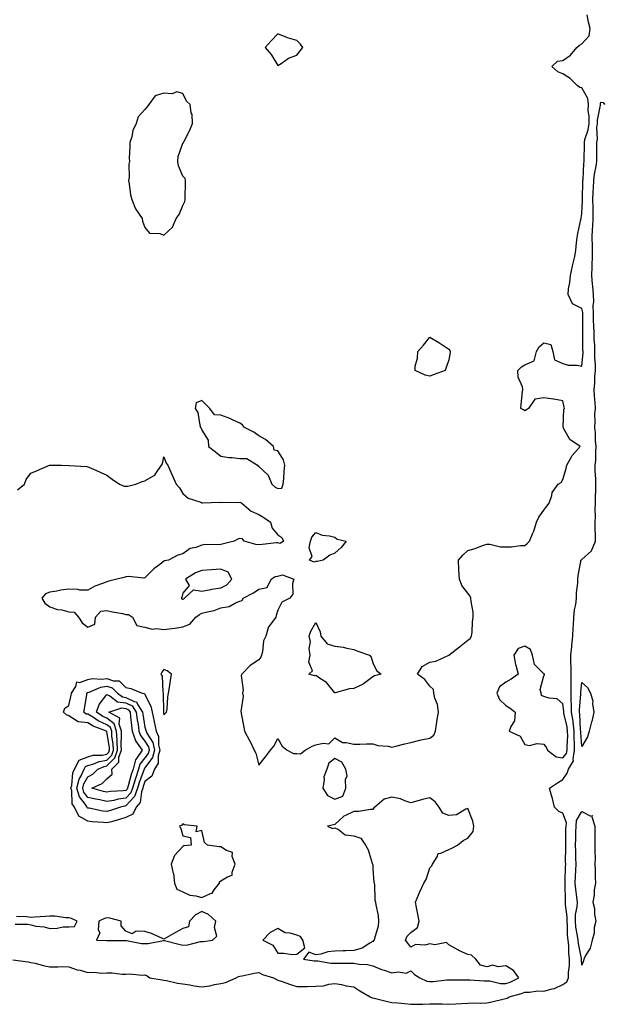
# Model space of a CAD drawing. Units: inches. Extents: x 1037123 to 1039763, y 7326938 to 7329578.
# Drawn here: x 1037582 to 1037889, y 7327488 to 7328007 of the extents above; entities that cross this region are included whole.
import ezdxf

# ---------------------------------------------------------------- set-up
doc = ezdxf.new("R2010")
doc.units = ezdxf.units.IN
doc.header["$MEASUREMENT"] = 0
doc.layers.add('Contour_10377326', color=7, linetype='Continuous', true_color=0x66f7aa)

msp = doc.modelspace()

# ---------------------------------------------------------------- linework, layer by layer
at = {"layer": 'Contour_10377326'}
for points in [[(1037580.98, 7327758.99, 3196), (1037584.59, 7327761.92, 3196), (1037585.49, 7327764.48, 3196), (1037588.05, 7327767.74, 3196), (1037591.02, 7327768.94, 3196), (1037597.82, 7327771.92, 3196), (1037598.01, 7327771.97, 3196), (1037598.05, 7327771.97, 3196), (1037598.11, 7327771.97, 3196), (1037604.05, 7327771.92, 3196), (1037607.99, 7327771.86, 3196), (1037608.05, 7327771.87, 3196), (1037608.11, 7327771.86, 3196), (1037617.39, 7327771.25, 3196), (1037618.05, 7327771.2, 3196), (1037619.36, 7327770.62, 3196), (1037624.53, 7327768.4, 3196), (1037628.05, 7327766.71, 3196), (1037630.82, 7327764.68, 3196), (1037634.73, 7327761.92, 3196), (1037637.09, 7327760.96, 3196), (1037638.05, 7327760.9, 3196), (1037639.03, 7327760.94, 3196), (1037643.23, 7327761.92, 3196), (1037646.64, 7327763.33, 3196), (1037648.05, 7327763.75, 3196), (1037652.58, 7327766.46, 3196), (1037653.25, 7327766.71, 3196), (1037653.71, 7327767.58, 3196), (1037656.74, 7327771.92, 3196), (1037657.29, 7327772.69, 3196), (1037658.05, 7327776.36, 3196), (1037659.26, 7327773.13, 3196), (1037660, 7327771.92, 3196), (1037661.64, 7327768.32, 3196), (1037662.56, 7327766.43, 3196), (1037664.46, 7327761.92, 3196), (1037666.23, 7327760.11, 3196), (1037668.05, 7327757.15, 3196), (1037670.78, 7327754.65, 3196), (1037677.46, 7327752.51, 3196), (1037678.05, 7327752.23, 3196), (1037678.26, 7327752.13, 3196), (1037687.42, 7327752.54, 3196), (1037688.05, 7327752.41, 3196), (1037688.6, 7327752.47, 3196), (1037697.54, 7327752.43, 3196), (1037698.05, 7327752.51, 3196), (1037698.42, 7327752.29, 3196), (1037699.1, 7327751.92, 3196), (1037703.99, 7327747.86, 3196), (1037708.05, 7327746.09, 3196), (1037710.53, 7327744.4, 3196), (1037714.1, 7327741.92, 3196), (1037714.94, 7327738.81, 3196), (1037718.05, 7327735.31, 3196), (1037720.08, 7327733.95, 3196), (1037721.04, 7327731.92, 3196), (1037719.16, 7327730.81, 3196), (1037718.05, 7327731.15, 3196), (1037717.21, 7327731.09, 3196), (1037709.81, 7327730.16, 3196), (1037708.05, 7327730.03, 3196), (1037706.41, 7327730.28, 3196), (1037700.35, 7327731.92, 3196), (1037699.32, 7327733.2, 3196), (1037698.05, 7327733.43, 3196), (1037696.86, 7327733.11, 3196), (1037694.94, 7327731.92, 3196), (1037689.34, 7327730.64, 3196), (1037688.05, 7327730.29, 3196), (1037686.19, 7327730.06, 3196), (1037679.75, 7327730.22, 3196), (1037678.05, 7327729.91, 3196), (1037674.81, 7327728.68, 3196), (1037671.82, 7327728.16, 3196), (1037668.05, 7327725.26, 3196), (1037665.28, 7327724.69, 3196), (1037660.43, 7327721.92, 3196), (1037658.34, 7327721.63, 3196), (1037658.05, 7327721.44, 3196), (1037655.86, 7327719.74, 3196), (1037652.64, 7327717.33, 3196), (1037648.05, 7327712.64, 3196), (1037647.44, 7327712.54, 3196), (1037639.44, 7327713.31, 3196), (1037638.05, 7327713.16, 3196), (1037637.07, 7327712.89, 3196), (1037633.28, 7327711.92, 3196), (1037629.09, 7327710.88, 3196), (1037628.05, 7327710.59, 3196), (1037625.75, 7327709.61, 3196), (1037621.74, 7327708.22, 3196), (1037618.05, 7327706.16, 3196), (1037613.71, 7327706.26, 3196), (1037612.74, 7327706.61, 3196), (1037608.05, 7327706.66, 3196), (1037603.73, 7327706.23, 3196), (1037601.74, 7327705.61, 3196), (1037598.05, 7327705.07, 3196), (1037595.76, 7327704.21, 3196), (1037593.73, 7327701.92, 3196), (1037595.37, 7327699.24, 3196), (1037598.05, 7327697.31, 3196), (1037602.07, 7327695.94, 3196), (1037604.22, 7327695.74, 3196), (1037608.05, 7327694.84, 3196), (1037610.75, 7327694.61, 3196), (1037613.07, 7327691.92, 3196), (1037615.08, 7327688.96, 3196), (1037618.05, 7327686.64, 3196), (1037621.66, 7327688.32, 3196), (1037622.05, 7327691.92, 3196), (1037624.83, 7327695.14, 3196), (1037628.05, 7327695.43, 3196), (1037630.94, 7327694.81, 3196), (1037636.17, 7327693.8, 3196), (1037638.05, 7327693.41, 3196), (1037639.46, 7327693.32, 3196), (1037641.49, 7327691.92, 3196), (1037643.79, 7327687.65, 3196), (1037648.05, 7327686.75, 3196), (1037651.84, 7327685.7, 3196), (1037653.95, 7327686.02, 3196), (1037658.05, 7327685.45, 3196), (1037662.17, 7327686.04, 3196), (1037663.83, 7327686.14, 3196), (1037668.05, 7327686.88, 3196), (1037671.66, 7327688.3, 3196), (1037674.77, 7327691.92, 3196), (1037676.7, 7327693.27, 3196), (1037678.05, 7327694.01, 3196), (1037680.98, 7327694.84, 3196), (1037684.5, 7327695.47, 3196), (1037688.05, 7327696.83, 3196), (1037692.37, 7327697.59, 3196), (1037695.65, 7327699.52, 3196), (1037698.05, 7327700.39, 3196), (1037699.16, 7327700.8, 3196), (1037699.69, 7327701.92, 3196), (1037705.12, 7327704.84, 3196), (1037708.05, 7327706.77, 3196), (1037712.35, 7327707.62, 3196), (1037714.55, 7327711.92, 3196), (1037716.66, 7327713.31, 3196), (1037718.05, 7327713.62, 3196), (1037720.45, 7327714.33, 3196), (1037726.39, 7327711.92, 3196), (1037725.73, 7327709.61, 3196), (1037725.82, 7327704.15, 3196), (1037724.3, 7327701.92, 3196), (1037720.08, 7327699.88, 3196), (1037718.05, 7327695.71, 3196), (1037717.11, 7327692.86, 3196), (1037716.86, 7327691.92, 3196), (1037713.97, 7327687.84, 3196), (1037713.15, 7327686.83, 3196), (1037711.6, 7327681.92, 3196), (1037710.45, 7327679.51, 3196), (1037709.87, 7327673.73, 3196), (1037709.34, 7327671.92, 3196), (1037709.03, 7327670.94, 3196), (1037708.05, 7327669.48, 3196), (1037703.46, 7327666.51, 3196), (1037698.95, 7327661.92, 3196), (1037698.66, 7327661.31, 3196), (1037699.69, 7327653.56, 3196), (1037699.36, 7327651.92, 3196), (1037699.67, 7327650.3, 3196), (1037698.44, 7327642.32, 3196), (1037698.64, 7327641.92, 3196), (1037698.77, 7327641.2, 3196), (1037700.06, 7327633.94, 3196), (1037700.47, 7327631.92, 3196), (1037703.09, 7327626.96, 3196), (1037703.17, 7327626.8, 3196), (1037705.57, 7327621.92, 3196), (1037706.43, 7327620.3, 3196), (1037708.05, 7327614.02, 3196), (1037711.57, 7327618.4, 3196), (1037714.07, 7327621.92, 3196), (1037715.92, 7327624.05, 3196), (1037718.05, 7327628.02, 3196), (1037720.18, 7327624.05, 3196), (1037722.87, 7327621.92, 3196), (1037726.25, 7327620.12, 3196), (1037728.05, 7327620.16, 3196), (1037729.98, 7327619.99, 3196), (1037732.39, 7327621.92, 3196), (1037735.98, 7327623.99, 3196), (1037738.05, 7327624.69, 3196), (1037741.82, 7327625.68, 3196), (1037744.79, 7327625.18, 3196), (1037748.05, 7327628.33, 3196), (1037752.03, 7327625.91, 3196), (1037753.93, 7327626.03, 3196), (1037758.05, 7327625.01, 3196), (1037761.14, 7327625.02, 3196), (1037764.63, 7327625.33, 3196), (1037768.05, 7327625.33, 3196), (1037770.55, 7327624.43, 3196), (1037776.04, 7327623.94, 3196), (1037778.05, 7327623.45, 3196), (1037780.1, 7327623.97, 3196), (1037784.75, 7327625.22, 3196), (1037788.05, 7327626.02, 3196), (1037792.74, 7327627.23, 3196), (1037793.42, 7327627.28, 3196), (1037798.05, 7327628.18, 3196), (1037800.14, 7327629.83, 3196), (1037800.9, 7327631.92, 3196), (1037801.51, 7327635.37, 3196), (1037801.86, 7327638.12, 3196), (1037802.58, 7327641.92, 3196), (1037802.03, 7327645.91, 3196), (1037800.61, 7327649.35, 3196), (1037800.04, 7327651.92, 3196), (1037800, 7327653.87, 3196), (1037798.05, 7327655.63, 3196), (1037795.32, 7327659.18, 3196), (1037791.41, 7327661.92, 3196), (1037793.97, 7327666.01, 3196), (1037798.05, 7327668.33, 3196), (1037801.16, 7327668.81, 3196), (1037808.01, 7327671.89, 3196), (1037808.05, 7327671.9, 3196), (1037808.07, 7327671.92, 3196), (1037813.69, 7327676.28, 3196), (1037818.05, 7327679.76, 3196), (1037819.2, 7327680.77, 3196), (1037819.96, 7327681.92, 3196), (1037820.26, 7327684.12, 3196), (1037820.45, 7327689.51, 3196), (1037820.86, 7327691.92, 3196), (1037820.76, 7327694.63, 3196), (1037819.75, 7327700.23, 3196), (1037819.65, 7327701.92, 3196), (1037819.16, 7327703.02, 3196), (1037818.05, 7327704.56, 3196), (1037814.83, 7327708.71, 3196), (1037813.56, 7327711.92, 3196), (1037813.3, 7327716.68, 3196), (1037813.26, 7327717.14, 3196), (1037812.99, 7327721.92, 3196), (1037815.32, 7327724.66, 3196), (1037818.05, 7327727.02, 3196), (1037821.86, 7327728.12, 3196), (1037825.76, 7327729.63, 3196), (1037828.05, 7327730.41, 3196), (1037829.61, 7327730.36, 3196), (1037835.12, 7327729, 3196), (1037838.05, 7327728.95, 3196), (1037841, 7327728.97, 3196), (1037845.75, 7327729.61, 3196), (1037848.05, 7327729.62, 3196), (1037849.28, 7327730.69, 3196), (1037850.45, 7327731.92, 3196), (1037852.05, 7327735.92, 3196), (1037852.68, 7327737.29, 3196), (1037854.22, 7327741.92, 3196), (1037855.28, 7327744.7, 3196), (1037858.05, 7327748.28, 3196), (1037859.55, 7327750.42, 3196), (1037860.73, 7327751.92, 3196), (1037862.15, 7327756.02, 3196), (1037862.33, 7327757.65, 3196), (1037865.45, 7327761.92, 3196), (1037867.05, 7327762.91, 3196), (1037868.05, 7327764.47, 3196), (1037869.69, 7327770.28, 3196), (1037870.08, 7327771.92, 3196), (1037872.5, 7327776.37, 3196), (1037872.84, 7327777.13, 3196), (1037877.13, 7327781.92, 3196), (1037871.68, 7327785.55, 3196), (1037868.4, 7327791.57, 3196), (1037868.17, 7327791.92, 3196), (1037868.23, 7327792.09, 3196), (1037868.54, 7327801.43, 3196), (1037868.87, 7327801.92, 3196), (1037868.71, 7327802.59, 3196), (1037868.05, 7327805.83, 3196), (1037863.25, 7327806.73, 3196), (1037862.97, 7327806.84, 3196), (1037858.05, 7327807.4, 3196), (1037853.21, 7327806.77, 3196), (1037849.87, 7327801.92, 3196), (1037848.89, 7327801.08, 3196), (1037848.05, 7327800.64, 3196), (1037847.23, 7327801.09, 3196), (1037845.86, 7327801.92, 3196), (1037846, 7327803.96, 3196), (1037846.8, 7327810.67, 3196), (1037846.88, 7327811.92, 3196), (1037846.76, 7327813.21, 3196), (1037844.48, 7327818.34, 3196), (1037844.34, 7327821.92, 3196), (1037846.17, 7327823.8, 3196), (1037848.05, 7327824.85, 3196), (1037852.93, 7327827.04, 3196), (1037854.05, 7327831.92, 3196), (1037855.59, 7327834.38, 3196), (1037858.05, 7327836.42, 3196), (1037861.68, 7327835.55, 3196), (1037862.8, 7327831.92, 3196), (1037863.6, 7327827.47, 3196), (1037868.05, 7327825.53, 3196), (1037870.75, 7327824.62, 3196), (1037875.3, 7327824.68, 3196), (1037878.05, 7327824.15, 3196), (1037878.62, 7327831.36, 3196), (1037878.62, 7327831.92, 3196), (1037878.6, 7327832.47, 3196), (1037878.6, 7327841.37, 3196), (1037878.58, 7327841.92, 3196), (1037878.56, 7327842.43, 3196), (1037878.52, 7327851.45, 3196), (1037878.52, 7327851.92, 3196), (1037878.5, 7327852.36, 3196), (1037878.05, 7327854.52, 3196), (1037873.05, 7327856.92, 3196), (1037870.73, 7327861.92, 3196), (1037871.04, 7327864.91, 3196), (1037871.7, 7327868.27, 3196), (1037872, 7327871.92, 3196), (1037873.09, 7327876.89, 3196), (1037873.11, 7327876.97, 3196), (1037874.26, 7327881.92, 3196), (1037874.77, 7327885.2, 3196), (1037875.16, 7327889.02, 3196), (1037875.57, 7327891.92, 3196), (1037875.96, 7327894.01, 3196), (1037877.48, 7327901.36, 3196), (1037877.6, 7327901.92, 3196), (1037877.66, 7327902.31, 3196), (1037878.05, 7327904.41, 3196), (1037878.34, 7327911.63, 3196), (1037878.34, 7327911.92, 3196), (1037878.36, 7327912.22, 3196), (1037878.56, 7327921.42, 3196), (1037878.58, 7327921.92, 3196), (1037878.64, 7327922.52, 3196), (1037879.05, 7327930.92, 3196), (1037879.2, 7327931.92, 3196), (1037879.2, 7327933.07, 3196), (1037879.32, 7327940.64, 3196), (1037879.34, 7327941.92, 3196), (1037879.63, 7327943.5, 3196), (1037881.39, 7327948.57, 3196), (1037881.82, 7327951.92, 3196), (1037881.86, 7327955.74, 3196), (1037881.41, 7327958.57, 3196), (1037881.47, 7327961.92, 3196), (1037881.19, 7327965.07, 3196), (1037878.05, 7327970.68, 3196), (1037876.98, 7327970.85, 3196), (1037875.49, 7327971.92, 3196), (1037871.78, 7327975.66, 3196), (1037868.05, 7327978.19, 3196), (1037865.35, 7327979.22, 3196), (1037862.19, 7327981.92, 3196), (1037865.12, 7327984.86, 3196), (1037868.05, 7327985.18, 3196), (1037872.03, 7327987.94, 3196), (1037875.28, 7327991.92, 3196), (1037876.84, 7327993.12, 3196), (1037878.05, 7327993.9, 3196), (1037881.8, 7327998.18, 3196), (1037882.33, 7328001.92, 3196), (1037881.53, 7328005.4, 3196), (1037880.78, 7328009.19, 3196)], [(1037578.48, 7327511.49, 3195), (1037586.62, 7327510.49, 3195), (1037588.05, 7327510.15, 3195), (1037590.3, 7327509.68, 3195), (1037594.55, 7327508.43, 3195), (1037598.05, 7327507.82, 3195), (1037602.21, 7327507.75, 3195), (1037604.07, 7327507.94, 3195), (1037608.05, 7327507.84, 3195), (1037612.39, 7327506.25, 3195), (1037614.01, 7327505.96, 3195), (1037618.05, 7327504.83, 3195), (1037621.1, 7327504.97, 3195), (1037625.43, 7327504.53, 3195), (1037628.05, 7327504.7, 3195), (1037630.8, 7327504.68, 3195), (1037636.04, 7327503.93, 3195), (1037638.05, 7327503.91, 3195), (1037640.16, 7327504.03, 3195), (1037646.49, 7327503.48, 3195), (1037648.05, 7327503.59, 3195), (1037649.18, 7327503.06, 3195), (1037650.65, 7327501.92, 3195), (1037657.03, 7327500.89, 3195), (1037658.05, 7327500.8, 3195), (1037659.32, 7327500.65, 3195), (1037665.26, 7327499.13, 3195), (1037668.05, 7327498.89, 3195), (1037671.66, 7327498.32, 3195), (1037673.93, 7327497.8, 3195), (1037678.05, 7327497.25, 3195), (1037682.23, 7327497.75, 3195), (1037684.61, 7327498.48, 3195), (1037688.05, 7327499.06, 3195), (1037690.41, 7327499.56, 3195), (1037696.14, 7327501.92, 3195), (1037697.29, 7327502.68, 3195), (1037698.05, 7327502.9, 3195), (1037699.26, 7327503.14, 3195), (1037705.59, 7327504.39, 3195), (1037708.05, 7327504.88, 3195), (1037709.85, 7327503.72, 3195), (1037715.71, 7327501.92, 3195), (1037717.25, 7327501.11, 3195), (1037718.05, 7327500.77, 3195), (1037719.79, 7327500.18, 3195), (1037724.67, 7327498.55, 3195), (1037728.05, 7327497.37, 3195), (1037732.46, 7327497.51, 3195), (1037733.56, 7327497.43, 3195), (1037738.05, 7327497.55, 3195), (1037742.09, 7327497.87, 3195), (1037744.79, 7327498.67, 3195), (1037748.05, 7327499.05, 3195), (1037751.57, 7327498.41, 3195), (1037753.99, 7327497.86, 3195), (1037758.05, 7327497.2, 3195), (1037761.21, 7327495.09, 3195), (1037766.51, 7327491.92, 3195), (1037767.6, 7327491.48, 3195), (1037768.05, 7327491.41, 3195), (1037768.69, 7327491.28, 3195), (1037775.69, 7327489.56, 3195), (1037778.05, 7327489.09, 3195), (1037781.21, 7327488.76, 3195), (1037784.57, 7327488.43, 3195), (1037788.05, 7327488.06, 3195), (1037791.8, 7327488.16, 3195), (1037794.32, 7327488.19, 3195), (1037798.05, 7327488.29, 3195), (1037801.74, 7327488.24, 3195), (1037804.4, 7327488.26, 3195), (1037808.05, 7327488.2, 3195), (1037811.68, 7327488.29, 3195), (1037814.69, 7327488.55, 3195), (1037818.05, 7327488.63, 3195), (1037821.14, 7327488.83, 3195), (1037824.81, 7327488.68, 3195), (1037828.05, 7327488.84, 3195), (1037830.65, 7327489.33, 3195), (1037837.09, 7327490.97, 3195), (1037838.05, 7327491.17, 3195), (1037838.64, 7327491.33, 3195), (1037839.73, 7327491.92, 3195), (1037846.21, 7327493.76, 3195), (1037848.05, 7327494.51, 3195), (1037850.49, 7327494.37, 3195), (1037854.79, 7327495.18, 3195), (1037858.05, 7327495.05, 3195), (1037862.41, 7327496.28, 3195), (1037863.58, 7327496.4, 3195), (1037868.05, 7327498.44, 3195), (1037870.1, 7327499.87, 3195), (1037870.94, 7327501.92, 3195), (1037871.04, 7327504.9, 3195), (1037871.49, 7327508.48, 3195), (1037871.57, 7327511.92, 3195), (1037871.19, 7327515.06, 3195), (1037871.12, 7327518.85, 3195), (1037870.8, 7327521.92, 3195), (1037870.53, 7327524.4, 3195), (1037870.45, 7327529.52, 3195), (1037870.22, 7327531.92, 3195), (1037870.3, 7327534.16, 3195), (1037869.4, 7327540.58, 3195), (1037869.46, 7327541.92, 3195), (1037869.34, 7327543.2, 3195), (1037869.3, 7327550.66, 3195), (1037869.2, 7327551.92, 3195), (1037869.26, 7327553.13, 3195), (1037869.46, 7327560.52, 3195), (1037869.51, 7327561.92, 3195), (1037869.48, 7327563.35, 3195), (1037869.53, 7327570.44, 3195), (1037869.5, 7327571.92, 3195), (1037869.53, 7327573.4, 3195), (1037869.65, 7327580.31, 3195), (1037869.71, 7327581.92, 3195), (1037869.85, 7327583.71, 3195), (1037868.05, 7327588.75, 3195), (1037865.82, 7327589.69, 3195), (1037863.58, 7327591.92, 3195), (1037862.56, 7327596.44, 3195), (1037862.01, 7327597.95, 3195), (1037860.9, 7327601.92, 3195), (1037865.26, 7327604.71, 3195), (1037868.05, 7327606.48, 3195), (1037870.2, 7327609.77, 3195), (1037871.02, 7327611.92, 3195), (1037873.64, 7327616.34, 3195), (1037873.38, 7327617.26, 3195), (1037874.22, 7327621.92, 3195), (1037874.18, 7327625.78, 3195), (1037874.01, 7327627.88, 3195), (1037873.97, 7327631.92, 3195), (1037873.38, 7327636.58, 3195), (1037873.36, 7327637.23, 3195), (1037872.64, 7327641.92, 3195), (1037872.58, 7327646.46, 3195), (1037872.46, 7327647.5, 3195), (1037872.41, 7327651.92, 3195), (1037872.46, 7327656.33, 3195), (1037872.35, 7327657.62, 3195), (1037872.41, 7327661.92, 3195), (1037872.37, 7327666.23, 3195), (1037872.27, 7327667.71, 3195), (1037872.21, 7327671.92, 3195), (1037872.72, 7327676.59, 3195), (1037872.8, 7327677.18, 3195), (1037873.3, 7327681.92, 3195), (1037873.46, 7327686.5, 3195), (1037873.64, 7327687.51, 3195), (1037873.83, 7327691.92, 3195), (1037874.18, 7327695.8, 3195), (1037874.77, 7327698.64, 3195), (1037875.14, 7327701.92, 3195), (1037875.12, 7327704.85, 3195), (1037875.92, 7327709.78, 3195), (1037875.9, 7327711.92, 3195), (1037876.02, 7327713.95, 3195), (1037877.42, 7327721.3, 3195), (1037877.48, 7327721.92, 3195), (1037877.74, 7327722.23, 3195), (1037878.05, 7327722.39, 3195), (1037883.01, 7327726.88, 3195), (1037883.05, 7327726.92, 3195), (1037885.22, 7327731.92, 3195), (1037885.24, 7327734.74, 3195), (1037885, 7327738.87, 3195), (1037885, 7327741.92, 3195), (1037885.2, 7327744.78, 3195), (1037884.98, 7327748.85, 3195), (1037885.14, 7327751.92, 3195), (1037885.14, 7327754.83, 3195), (1037885.32, 7327759.19, 3195), (1037885.32, 7327764.66, 3195), (1037885.08, 7327768.96, 3195), (1037885.08, 7327771.92, 3195), (1037885.32, 7327774.66, 3195), (1037885.34, 7327779.21, 3195), (1037885.53, 7327781.92, 3195), (1037885.2, 7327784.77, 3195), (1037885.24, 7327789.1, 3195), (1037884.79, 7327791.92, 3195), (1037885.04, 7327794.93, 3195), (1037884.92, 7327798.79, 3195), (1037885.12, 7327801.92, 3195), (1037884.96, 7327805, 3195), (1037884.73, 7327808.59, 3195), (1037884.55, 7327811.92, 3195), (1037884.79, 7327815.18, 3195), (1037884.89, 7327818.76, 3195), (1037885.1, 7327821.92, 3195), (1037885.1, 7327824.86, 3195), (1037884.85, 7327828.71, 3195), (1037884.85, 7327831.92, 3195), (1037884.75, 7327835.22, 3195), (1037884.57, 7327838.44, 3195), (1037884.48, 7327841.92, 3195), (1037884.36, 7327845.62, 3195), (1037884.2, 7327848.07, 3195), (1037884.07, 7327851.92, 3195), (1037883.95, 7327856.02, 3195), (1037884.24, 7327858.11, 3195), (1037884.09, 7327861.92, 3195), (1037883.71, 7327866.25, 3195), (1037883.54, 7327867.41, 3195), (1037883.23, 7327871.92, 3195), (1037883.44, 7327876.54, 3195), (1037883.46, 7327877.32, 3195), (1037883.66, 7327881.92, 3195), (1037883.58, 7327886.4, 3195), (1037883.52, 7327887.38, 3195), (1037883.44, 7327891.92, 3195), (1037883.69, 7327896.28, 3195), (1037883.77, 7327897.65, 3195), (1037884.03, 7327901.92, 3195), (1037884.01, 7327905.97, 3195), (1037883.89, 7327907.77, 3195), (1037883.87, 7327911.92, 3195), (1037884.01, 7327915.95, 3195), (1037884.12, 7327917.99, 3195), (1037884.28, 7327921.92, 3195), (1037884.69, 7327925.28, 3195), (1037885.61, 7327929.47, 3195), (1037885.96, 7327931.92, 3195), (1037885.96, 7327934.01, 3195), (1037885.88, 7327939.75, 3195), (1037885.88, 7327941.92, 3195), (1037886.23, 7327943.74, 3195), (1037885.94, 7327949.81, 3195), (1037886.19, 7327951.92, 3195), (1037886.21, 7327953.75, 3195), (1037887.76, 7327961.62, 3195), (1037887.76, 7327961.92, 3195), (1037887.74, 7327962.24, 3195), (1037888.05, 7327963.24, 3195), (1037889.14, 7327963.01, 3195), (1037889.94, 7327961.92, 3195)], [(1037579.71, 7327530.25, 3196), (1037586.41, 7327530.28, 3196), (1037588.05, 7327529.85, 3196), (1037590.69, 7327529.29, 3196), (1037595.08, 7327528.95, 3196), (1037598.05, 7327528.04, 3196), (1037601.84, 7327528.13, 3196), (1037604.94, 7327528.82, 3196), (1037608.05, 7327528.94, 3196), (1037610.94, 7327529.02, 3196), (1037612.29, 7327531.92, 3196), (1037609.38, 7327533.24, 3196), (1037608.05, 7327533.58, 3196), (1037606.35, 7327533.61, 3196), (1037600.53, 7327534.41, 3196), (1037598.05, 7327534.45, 3196), (1037595.67, 7327534.31, 3196), (1037590.1, 7327533.97, 3196), (1037588.05, 7327533.85, 3196), (1037585.78, 7327534.18, 3196), (1037580.35, 7327534.22, 3196)]]:
    msp.add_polyline3d(points, dxfattribs=at)
for points in [[(1037728.05, 7327987.95, 3197), (1037729.67, 7327990.3, 3197), (1037731.12, 7327991.92, 3197), (1037729.85, 7327993.72, 3197), (1037728.05, 7327995.65, 3197), (1037723.13, 7327997.01, 3197), (1037722.76, 7327997.2, 3197), (1037718.05, 7327999.14, 3197), (1037714.42, 7327995.54, 3197), (1037711.31, 7327991.92, 3197), (1037714.44, 7327988.3, 3197), (1037718.05, 7327982.55, 3197), (1037719.71, 7327983.59, 3197), (1037723.56, 7327986.41, 3197)], [(1037658.05, 7327893.22, 3197), (1037662.56, 7327897.42, 3197), (1037664.48, 7327901.92, 3197), (1037666.02, 7327903.95, 3197), (1037668.05, 7327908.73, 3197), (1037669.05, 7327910.92, 3197), (1037669.28, 7327911.92, 3197), (1037669.26, 7327913.14, 3197), (1037669.4, 7327920.57, 3197), (1037669.4, 7327921.92, 3197), (1037669.18, 7327923.05, 3197), (1037668.05, 7327924.16, 3197), (1037665.71, 7327929.59, 3197), (1037665.28, 7327931.92, 3197), (1037665.47, 7327934.5, 3197), (1037668.05, 7327941.52, 3197), (1037668.25, 7327941.72, 3197), (1037668.28, 7327941.92, 3197), (1037668.5, 7327942.37, 3197), (1037671.62, 7327948.35, 3197), (1037673.03, 7327951.92, 3197), (1037672.87, 7327956.74, 3197), (1037672.35, 7327957.63, 3197), (1037671.86, 7327961.92, 3197), (1037669.83, 7327963.7, 3197), (1037668.05, 7327967.77, 3197), (1037664.75, 7327968.62, 3197), (1037662.39, 7327967.58, 3197), (1037658.05, 7327967.9, 3197), (1037653.48, 7327966.5, 3197), (1037650.04, 7327961.92, 3197), (1037649.18, 7327960.79, 3197), (1037648.05, 7327959.3, 3197), (1037644.51, 7327955.46, 3197), (1037643.5, 7327951.92, 3197), (1037641.72, 7327948.24, 3197), (1037641.08, 7327944.94, 3197), (1037640.08, 7327941.92, 3197), (1037640.12, 7327939.85, 3197), (1037639.79, 7327933.65, 3197), (1037639.83, 7327931.92, 3197), (1037639.51, 7327930.46, 3197), (1037639.65, 7327923.52, 3197), (1037639.42, 7327921.92, 3197), (1037639.77, 7327920.21, 3197), (1037640.45, 7327914.33, 3197), (1037641.06, 7327911.92, 3197), (1037643.05, 7327906.92, 3197), (1037646.55, 7327901.92, 3197), (1037646.7, 7327900.57, 3197), (1037648.05, 7327897.09, 3197), (1037650.39, 7327894.26, 3197), (1037655.96, 7327894.01, 3197)], [(1037798.05, 7327818.92, 3196), (1037795.49, 7327819.36, 3196), (1037790.28, 7327821.92, 3196), (1037790.35, 7327824.23, 3196), (1037791.57, 7327828.41, 3196), (1037791.64, 7327831.92, 3196), (1037794.73, 7327835.24, 3196), (1037798.05, 7327839.39, 3196), (1037802.66, 7327836.53, 3196), (1037804.83, 7327835.13, 3196), (1037808.05, 7327833.09, 3196), (1037808.46, 7327832.33, 3196), (1037808.66, 7327831.92, 3196), (1037808.67, 7327831.29, 3196), (1037808.05, 7327827.42, 3196), (1037806.53, 7327823.45, 3196), (1037805.98, 7327821.92, 3196), (1037800.28, 7327819.68, 3196)], [(1037718.05, 7327759.72, 3197), (1037720.06, 7327759.9, 3197), (1037720.78, 7327761.92, 3197), (1037721.1, 7327764.97, 3197), (1037721.31, 7327768.66, 3197), (1037721.68, 7327771.92, 3197), (1037720.96, 7327774.84, 3197), (1037718.05, 7327779.61, 3197), (1037716.04, 7327779.9, 3197), (1037715.67, 7327781.92, 3197), (1037711.57, 7327785.44, 3197), (1037708.05, 7327787.48, 3197), (1037705.43, 7327789.31, 3197), (1037700.51, 7327791.92, 3197), (1037699.3, 7327793.17, 3197), (1037698.05, 7327794.16, 3197), (1037694.09, 7327795.88, 3197), (1037692.66, 7327796.53, 3197), (1037688.05, 7327798.38, 3197), (1037684.61, 7327798.48, 3197), (1037682.19, 7327801.92, 3197), (1037680.1, 7327803.97, 3197), (1037678.05, 7327806.14, 3197), (1037675.08, 7327804.88, 3197), (1037674.46, 7327801.92, 3197), (1037675.86, 7327799.73, 3197), (1037676.86, 7327793.11, 3197), (1037677.27, 7327791.92, 3197), (1037677.68, 7327791.54, 3197), (1037678.05, 7327790.45, 3197), (1037681.27, 7327785.14, 3197), (1037681.49, 7327781.92, 3197), (1037685.16, 7327779.03, 3197), (1037688.05, 7327776.8, 3197), (1037692.13, 7327776.01, 3197), (1037693.95, 7327776.03, 3197), (1037698.05, 7327775.46, 3197), (1037701.59, 7327775.46, 3197), (1037707.21, 7327771.92, 3197), (1037707.7, 7327771.56, 3197), (1037708.05, 7327771.29, 3197), (1037712.91, 7327766.79, 3197), (1037714.85, 7327761.92, 3197), (1037716.6, 7327760.48, 3197)], [(1037738.05, 7327721.25, 3196), (1037737.07, 7327720.94, 3196), (1037734.69, 7327721.92, 3196), (1037736, 7327723.98, 3196), (1037734.55, 7327728.42, 3196), (1037735.14, 7327731.92, 3196), (1037735.88, 7327734.09, 3196), (1037738.05, 7327736.61, 3196), (1037741.25, 7327735.11, 3196), (1037745.14, 7327734.83, 3196), (1037748.05, 7327734.05, 3196), (1037749.24, 7327733.12, 3196), (1037753.95, 7327731.92, 3196), (1037751.31, 7327728.67, 3196), (1037748.05, 7327725.73, 3196), (1037745.32, 7327724.65, 3196), (1037741.9, 7327721.92, 3196), (1037738.69, 7327721.28, 3196)], [(1037668.05, 7327701.45, 3197), (1037668.32, 7327701.64, 3197), (1037668.89, 7327701.92, 3197), (1037673.64, 7327706.33, 3197), (1037678.05, 7327705.64, 3197), (1037682.68, 7327706.54, 3197), (1037683.25, 7327706.72, 3197), (1037688.05, 7327707.43, 3197), (1037691.06, 7327708.92, 3197), (1037693.83, 7327711.92, 3197), (1037691.88, 7327715.74, 3197), (1037688.05, 7327717.16, 3197), (1037683.11, 7327716.86, 3197), (1037682.99, 7327716.87, 3197), (1037678.05, 7327716.61, 3197), (1037674.63, 7327715.34, 3197), (1037669.3, 7327711.92, 3197), (1037671.27, 7327708.71, 3197), (1037668.05, 7327704.64, 3197), (1037667.46, 7327702.51, 3197), (1037667.17, 7327701.92, 3197), (1037667.64, 7327701.5, 3197)], [(1037768.05, 7327660.47, 3196), (1037763.13, 7327656.85, 3196), (1037762.87, 7327656.75, 3196), (1037758.05, 7327654.31, 3196), (1037755.78, 7327654.19, 3196), (1037748.21, 7327652.07, 3196), (1037748.05, 7327652.06, 3196), (1037743.67, 7327657.55, 3196), (1037740.51, 7327659.45, 3196), (1037738.05, 7327661.16, 3196), (1037737.27, 7327661.13, 3196), (1037734.38, 7327661.92, 3196), (1037736.19, 7327663.77, 3196), (1037734.3, 7327668.17, 3196), (1037734.92, 7327671.92, 3196), (1037734.48, 7327675.49, 3196), (1037735.18, 7327679.04, 3196), (1037734.42, 7327681.92, 3196), (1037735.35, 7327684.62, 3196), (1037738.05, 7327689.22, 3196), (1037740.3, 7327684.17, 3196), (1037740.69, 7327681.92, 3196), (1037744.01, 7327677.89, 3196), (1037748.05, 7327676.76, 3196), (1037752.31, 7327676.18, 3196), (1037754.32, 7327675.65, 3196), (1037758.05, 7327675.01, 3196), (1037760.16, 7327674.03, 3196), (1037766.29, 7327671.92, 3196), (1037767.07, 7327670.94, 3196), (1037768.05, 7327667.85, 3196), (1037769.96, 7327663.84, 3196), (1037772.33, 7327661.92, 3196), (1037768.95, 7327661.02, 3196)], [(1037868.05, 7327617.82, 3196), (1037869.89, 7327620.08, 3196), (1037870.22, 7327621.92, 3196), (1037870.2, 7327624.06, 3196), (1037870.55, 7327629.41, 3196), (1037870.53, 7327631.92, 3196), (1037870.26, 7327634.13, 3196), (1037868.58, 7327641.4, 3196), (1037868.5, 7327641.92, 3196), (1037868.48, 7327642.36, 3196), (1037868.05, 7327646.34, 3196), (1037865.06, 7327648.93, 3196), (1037860.73, 7327649.23, 3196), (1037858.05, 7327650.17, 3196), (1037856.76, 7327650.64, 3196), (1037856.6, 7327651.92, 3196), (1037856.14, 7327653.84, 3196), (1037858.05, 7327661.04, 3196), (1037858.4, 7327661.56, 3196), (1037858.38, 7327661.92, 3196), (1037858.23, 7327662.1, 3196), (1037858.05, 7327662.15, 3196), (1037853.11, 7327666.97, 3196), (1037852.11, 7327671.92, 3196), (1037851.02, 7327674.88, 3196), (1037848.05, 7327676.69, 3196), (1037844.55, 7327675.41, 3196), (1037842.19, 7327671.92, 3196), (1037843.15, 7327667.02, 3196), (1037843.25, 7327666.72, 3196), (1037844.44, 7327661.92, 3196), (1037840.75, 7327659.22, 3196), (1037838.05, 7327657.76, 3196), (1037834.69, 7327655.28, 3196), (1037833.23, 7327651.92, 3196), (1037834.65, 7327648.52, 3196), (1037838.05, 7327645.42, 3196), (1037840.24, 7327644.11, 3196), (1037842.97, 7327641.92, 3196), (1037842.54, 7327637.44, 3196), (1037840.57, 7327634.45, 3196), (1037839.81, 7327631.92, 3196), (1037845.49, 7327629.35, 3196), (1037848.05, 7327624.97, 3196), (1037850.45, 7327624.33, 3196), (1037854.53, 7327625.43, 3196), (1037858.05, 7327625.06, 3196), (1037859.32, 7327623.18, 3196), (1037859.85, 7327621.92, 3196), (1037864.5, 7327618.37, 3196)], [(1037658.05, 7327640.53, 3196), (1037658.71, 7327641.25, 3196), (1037659.38, 7327641.92, 3196), (1037659.65, 7327643.53, 3196), (1037660, 7327649.97, 3196), (1037660.45, 7327651.92, 3196), (1037660.96, 7327654.84, 3196), (1037661.43, 7327658.54, 3196), (1037662.09, 7327661.92, 3196), (1037659.75, 7327663.61, 3196), (1037658.05, 7327664.36, 3196), (1037656.98, 7327663, 3196), (1037656.35, 7327661.92, 3196), (1037657.09, 7327660.95, 3196), (1037657.37, 7327652.61, 3196), (1037657.58, 7327651.92, 3196), (1037657.7, 7327651.56, 3196), (1037657.78, 7327642.19, 3196), (1037657.84, 7327641.92, 3196), (1037657.87, 7327641.74, 3196)], [(1037638.05, 7327586.45, 3195), (1037634.61, 7327585.35, 3195), (1037630.37, 7327584.23, 3195), (1037628.05, 7327583.56, 3195), (1037626.17, 7327583.79, 3195), (1037620.24, 7327584.11, 3195), (1037618.05, 7327584.43, 3195), (1037613.3, 7327587.17, 3195), (1037610.9, 7327591.92, 3195), (1037609.79, 7327593.66, 3195), (1037609.53, 7327600.45, 3195), (1037609.09, 7327601.92, 3195), (1037609.48, 7327603.34, 3195), (1037610.04, 7327609.94, 3195), (1037610.92, 7327611.92, 3195), (1037613.38, 7327616.59, 3195), (1037618.05, 7327618.46, 3195), (1037620.75, 7327619.23, 3195), (1037625.45, 7327619.32, 3195), (1037628.05, 7327619.81, 3195), (1037629.1, 7327620.87, 3195), (1037629.46, 7327621.92, 3195), (1037629.4, 7327623.26, 3195), (1037628.05, 7327631.53, 3195), (1037627.82, 7327631.69, 3195), (1037627.76, 7327631.92, 3195), (1037620.75, 7327634.61, 3195), (1037618.05, 7327636.24, 3195), (1037613.11, 7327636.86, 3195), (1037612.87, 7327636.75, 3195), (1037608.05, 7327639.91, 3195), (1037606.74, 7327640.6, 3195), (1037605.2, 7327641.92, 3195), (1037605.96, 7327644.02, 3195), (1037608.05, 7327645.48, 3195), (1037609.12, 7327650.84, 3195), (1037609.32, 7327651.92, 3195), (1037611.64, 7327655.51, 3195), (1037612.13, 7327657.84, 3195), (1037613.69, 7327657.57, 3195), (1037618.05, 7327659.18, 3195), (1037620.28, 7327659.7, 3195), (1037625.37, 7327659.23, 3195), (1037628.05, 7327659.6, 3195), (1037631.55, 7327658.42, 3195), (1037634.51, 7327658.38, 3195), (1037638.05, 7327654.91, 3195), (1037640.53, 7327654.41, 3195), (1037646.55, 7327651.92, 3195), (1037647.85, 7327651.72, 3195), (1037648.05, 7327651.23, 3195), (1037651.17, 7327645.04, 3195), (1037651.82, 7327641.92, 3195), (1037652.87, 7327637.09, 3195), (1037652.95, 7327636.82, 3195), (1037653.91, 7327631.92, 3195), (1037655.2, 7327629.07, 3195), (1037655.24, 7327624.74, 3195), (1037655.9, 7327621.92, 3195), (1037655.08, 7327618.94, 3195), (1037654.96, 7327615.01, 3195), (1037653.15, 7327611.92, 3195), (1037651.72, 7327608.25, 3195), (1037648.05, 7327605.35, 3195), (1037647.11, 7327602.85, 3195), (1037646.84, 7327601.92, 3195), (1037646.14, 7327600.01, 3195), (1037645.57, 7327594.4, 3195), (1037643.4, 7327591.92, 3195), (1037641.72, 7327588.24, 3195)], [(1037628.05, 7327589.52, 3194), (1037625.92, 7327589.78, 3194), (1037618.64, 7327591.34, 3194), (1037618.05, 7327591.43, 3194), (1037617.74, 7327591.61, 3194), (1037617.58, 7327591.92, 3194), (1037616.74, 7327593.23, 3194), (1037613.52, 7327597.39, 3194), (1037612.19, 7327601.92, 3194), (1037613.42, 7327606.55, 3194), (1037614.46, 7327608.32, 3194), (1037616.04, 7327611.92, 3194), (1037616.74, 7327613.23, 3194), (1037618.05, 7327613.76, 3194), (1037620.63, 7327614.5, 3194), (1037624.01, 7327615.97, 3194), (1037628.05, 7327616.72, 3194), (1037630.63, 7327619.34, 3194), (1037631.53, 7327621.92, 3194), (1037631.35, 7327625.22, 3194), (1037630.69, 7327629.27, 3194), (1037630.53, 7327631.92, 3194), (1037629.91, 7327633.78, 3194), (1037628.05, 7327635.27, 3194), (1037623.48, 7327637.36, 3194), (1037620.9, 7327639.07, 3194), (1037618.05, 7327640.8, 3194), (1037617.05, 7327640.92, 3194), (1037615.94, 7327641.92, 3194), (1037616.25, 7327643.71, 3194), (1037617.42, 7327651.29, 3194), (1037617.52, 7327651.92, 3194), (1037617.74, 7327652.24, 3194), (1037618.05, 7327652.35, 3194), (1037618.62, 7327652.49, 3194), (1037624.81, 7327655.17, 3194), (1037628.05, 7327655.61, 3194), (1037630.8, 7327654.68, 3194), (1037633.6, 7327651.92, 3194), (1037636.14, 7327650, 3194), (1037638.05, 7327649.73, 3194), (1037642.35, 7327647.62, 3194), (1037643.58, 7327647.44, 3194), (1037644.26, 7327645.7, 3194), (1037646.8, 7327641.92, 3194), (1037646.96, 7327640.82, 3194), (1037648.05, 7327634.08, 3194), (1037648.52, 7327632.38, 3194), (1037648.6, 7327631.92, 3194), (1037649.07, 7327630.91, 3194), (1037652.11, 7327625.99, 3194), (1037653.09, 7327621.92, 3194), (1037652, 7327617.98, 3194), (1037648.05, 7327612.57, 3194), (1037647.76, 7327612.21, 3194), (1037647.68, 7327611.92, 3194), (1037647.48, 7327611.36, 3194), (1037645.08, 7327604.89, 3194), (1037644.16, 7327601.92, 3194), (1037642.54, 7327597.43, 3194), (1037638.05, 7327592.57, 3194), (1037637.48, 7327592.5, 3194), (1037635.18, 7327591.92, 3194), (1037629.91, 7327590.06, 3194)], [(1037878.05, 7327623.87, 3194), (1037877.42, 7327631.29, 3194), (1037877.41, 7327631.92, 3194), (1037877.33, 7327632.65, 3194), (1037876.96, 7327640.83, 3194), (1037876.78, 7327641.92, 3194), (1037876.78, 7327643.2, 3194), (1037877.46, 7327651.33, 3194), (1037877.44, 7327651.92, 3194), (1037877.46, 7327652.51, 3194), (1037878.05, 7327657.54, 3194), (1037881.06, 7327654.92, 3194), (1037882.6, 7327651.92, 3194), (1037883.83, 7327647.7, 3194), (1037883.69, 7327646.28, 3194), (1037884.38, 7327641.92, 3194), (1037883.21, 7327637.08, 3194), (1037883.15, 7327636.83, 3194), (1037881.94, 7327631.92, 3194), (1037881.04, 7327628.93, 3194)], [(1037638.05, 7327596.64, 3193), (1037633.91, 7327596.06, 3193), (1037631.6, 7327595.48, 3193), (1037628.05, 7327594.87, 3193), (1037624.3, 7327595.67, 3193), (1037622.17, 7327596.04, 3193), (1037618.05, 7327597.01, 3193), (1037615.92, 7327599.78, 3193), (1037615.28, 7327601.92, 3193), (1037615.86, 7327604.11, 3193), (1037618.05, 7327607.87, 3193), (1037620.63, 7327609.33, 3193), (1037623.26, 7327611.92, 3193), (1037626.6, 7327613.37, 3193), (1037628.05, 7327613.64, 3193), (1037632.17, 7327617.8, 3193), (1037633.58, 7327621.92, 3193), (1037633.34, 7327626.63, 3193), (1037633.36, 7327627.24, 3193), (1037633.07, 7327631.92, 3193), (1037631.82, 7327635.69, 3193), (1037628.05, 7327638.72, 3193), (1037625.84, 7327639.72, 3193), (1037622.52, 7327641.92, 3193), (1037623.97, 7327646, 3193), (1037628.05, 7327651.17, 3193), (1037629.48, 7327650.5, 3193), (1037633.54, 7327647.41, 3193), (1037638.05, 7327646.78, 3193), (1037641.31, 7327645.18, 3193), (1037643.5, 7327641.92, 3193), (1037644.03, 7327637.89, 3193), (1037644.4, 7327635.57, 3193), (1037644.91, 7327631.92, 3193), (1037645.69, 7327629.56, 3193), (1037648.05, 7327626.61, 3193), (1037649.85, 7327623.72, 3193), (1037650.28, 7327621.92, 3193), (1037649.79, 7327620.18, 3193), (1037648.05, 7327617.79, 3193), (1037645.43, 7327614.53, 3193), (1037644.73, 7327611.92, 3193), (1037643.05, 7327606.92, 3193), (1037643.05, 7327606.91, 3193), (1037641.51, 7327601.92, 3193), (1037640.59, 7327599.38, 3193)], [(1037638.05, 7327600.7, 3192), (1037636.62, 7327600.5, 3192), (1037629.85, 7327600.11, 3192), (1037628.05, 7327599.81, 3192), (1037626.31, 7327600.18, 3192), (1037620, 7327601.92, 3192), (1037625.57, 7327604.41, 3192), (1037628.05, 7327606.84, 3192), (1037630.71, 7327609.26, 3192), (1037630.63, 7327611.92, 3192), (1037634.3, 7327615.67, 3192), (1037634.38, 7327618.25, 3192), (1037635.65, 7327621.92, 3192), (1037635.51, 7327624.46, 3192), (1037635.76, 7327629.63, 3192), (1037635.63, 7327631.92, 3192), (1037634.42, 7327635.55, 3192), (1037634.83, 7327638.71, 3192), (1037629.03, 7327641.92, 3192), (1037635.82, 7327644.14, 3192), (1037638.05, 7327643.83, 3192), (1037639.34, 7327643.2, 3192), (1037640.2, 7327641.92, 3192), (1037640.51, 7327639.46, 3192), (1037641, 7327634.86, 3192), (1037641.39, 7327631.92, 3192), (1037643.07, 7327626.93, 3192), (1037643.15, 7327626.82, 3192), (1037646.55, 7327621.92, 3192), (1037643.62, 7327617.49, 3192), (1037643.11, 7327616.86, 3192), (1037641.8, 7327611.92, 3192), (1037640.84, 7327609.12, 3192), (1037639.2, 7327603.07, 3192), (1037638.85, 7327601.92, 3192), (1037638.64, 7327601.33, 3192)], [(1037748.05, 7327596.09, 3196), (1037752.21, 7327597.76, 3196), (1037753.83, 7327601.92, 3196), (1037753.58, 7327606.39, 3196), (1037754.5, 7327608.36, 3196), (1037753.79, 7327611.92, 3196), (1037751.74, 7327615.62, 3196), (1037748.05, 7327617.57, 3196), (1037744.89, 7327615.08, 3196), (1037743.73, 7327611.92, 3196), (1037742.11, 7327607.86, 3196), (1037742.39, 7327606.25, 3196), (1037741.64, 7327601.92, 3196), (1037744.16, 7327598.04, 3196)], [(1037838.05, 7327499.01, 3196), (1037840.22, 7327499.76, 3196), (1037844.83, 7327501.92, 3196), (1037841.94, 7327505.81, 3196), (1037838.05, 7327508.24, 3196), (1037833.97, 7327507.85, 3196), (1037831.23, 7327508.73, 3196), (1037828.05, 7327507.88, 3196), (1037824.73, 7327508.6, 3196), (1037822.27, 7327511.92, 3196), (1037819.98, 7327513.86, 3196), (1037818.05, 7327514.21, 3196), (1037813.69, 7327516.29, 3196), (1037812.8, 7327516.67, 3196), (1037808.05, 7327519.39, 3196), (1037806.78, 7327520.65, 3196), (1037800.67, 7327519.3, 3196), (1037798.05, 7327519.93, 3196), (1037795.37, 7327519.25, 3196), (1037790.39, 7327519.59, 3196), (1037788.05, 7327518.07, 3196), (1037786.41, 7327520.29, 3196), (1037785.14, 7327521.92, 3196), (1037785.98, 7327523.99, 3196), (1037788.05, 7327525.94, 3196), (1037791.43, 7327528.54, 3196), (1037792.29, 7327531.92, 3196), (1037791.66, 7327535.52, 3196), (1037790.92, 7327539.05, 3196), (1037790.39, 7327541.92, 3196), (1037792.13, 7327545.99, 3196), (1037792.64, 7327547.33, 3196), (1037794.87, 7327551.92, 3196), (1037796.12, 7327553.85, 3196), (1037798.05, 7327559.96, 3196), (1037799.03, 7327560.94, 3196), (1037799.44, 7327561.92, 3196), (1037801.88, 7327565.75, 3196), (1037802.42, 7327567.54, 3196), (1037803.77, 7327567.65, 3196), (1037808.05, 7327569.67, 3196), (1037809.59, 7327570.38, 3196), (1037812.48, 7327571.92, 3196), (1037815.61, 7327574.35, 3196), (1037818.05, 7327575.63, 3196), (1037820.82, 7327579.15, 3196), (1037821.16, 7327581.92, 3196), (1037820.65, 7327584.52, 3196), (1037818.05, 7327591.12, 3196), (1037816.96, 7327590.82, 3196), (1037812.09, 7327587.88, 3196), (1037808.05, 7327587.47, 3196), (1037804.87, 7327588.74, 3196), (1037802.84, 7327591.92, 3196), (1037800.82, 7327594.68, 3196), (1037798.05, 7327596.83, 3196), (1037794.12, 7327595.85, 3196), (1037791.14, 7327595.01, 3196), (1037788.05, 7327594.19, 3196), (1037784.77, 7327595.21, 3196), (1037782.48, 7327596.35, 3196), (1037778.05, 7327597.13, 3196), (1037773.91, 7327596.05, 3196), (1037769.12, 7327591.92, 3196), (1037768.5, 7327591.47, 3196), (1037768.05, 7327590.64, 3196), (1037766.78, 7327590.66, 3196), (1037760.39, 7327589.57, 3196), (1037758.05, 7327589.59, 3196), (1037753.56, 7327587.44, 3196), (1037752.78, 7327587.19, 3196), (1037748.05, 7327582.75, 3196), (1037747.37, 7327582.61, 3196), (1037744.1, 7327581.92, 3196), (1037746.72, 7327580.6, 3196), (1037748.05, 7327580.94, 3196), (1037749.89, 7327580.09, 3196), (1037753.48, 7327577.35, 3196), (1037758.05, 7327576.72, 3196), (1037761.62, 7327575.5, 3196), (1037764.1, 7327571.92, 3196), (1037765.57, 7327569.44, 3196), (1037767.64, 7327562.34, 3196), (1037767.8, 7327561.92, 3196), (1037767.91, 7327561.78, 3196), (1037768.05, 7327559.36, 3196), (1037768.54, 7327552.4, 3196), (1037768.64, 7327551.92, 3196), (1037768.83, 7327551.14, 3196), (1037768.99, 7327542.86, 3196), (1037769.4, 7327541.92, 3196), (1037769.51, 7327540.46, 3196), (1037770.88, 7327534.75, 3196), (1037771.02, 7327531.92, 3196), (1037770.8, 7327529.18, 3196), (1037768.79, 7327522.66, 3196), (1037768.69, 7327521.92, 3196), (1037768.38, 7327521.59, 3196), (1037768.05, 7327521.13, 3196), (1037766.41, 7327520.27, 3196), (1037762.33, 7327517.64, 3196), (1037758.05, 7327516.33, 3196), (1037753.79, 7327516.17, 3196), (1037752.35, 7327516.21, 3196), (1037748.05, 7327516.08, 3196), (1037744.22, 7327515.75, 3196), (1037740.63, 7327514.49, 3196), (1037738.05, 7327514.14, 3196), (1037734.36, 7327515.61, 3196), (1037731.55, 7327511.92, 3196), (1037737.17, 7327511.04, 3196), (1037738.05, 7327510.96, 3196), (1037739.03, 7327510.94, 3196), (1037745.9, 7327509.77, 3196), (1037748.05, 7327509.73, 3196), (1037750.32, 7327509.66, 3196), (1037755.88, 7327509.74, 3196), (1037758.05, 7327509.67, 3196), (1037760.73, 7327509.24, 3196), (1037765.12, 7327508.99, 3196), (1037768.05, 7327508.38, 3196), (1037772.52, 7327506.39, 3196), (1037773.97, 7327506.01, 3196), (1037778.05, 7327504.6, 3196), (1037781.35, 7327505.22, 3196), (1037785.55, 7327504.41, 3196), (1037788.05, 7327505.71, 3196), (1037789.85, 7327503.72, 3196), (1037792.8, 7327501.92, 3196), (1037796.45, 7327500.33, 3196), (1037798.05, 7327500.05, 3196), (1037799.83, 7327500.15, 3196), (1037807, 7327500.87, 3196), (1037808.05, 7327500.93, 3196), (1037809.01, 7327500.97, 3196), (1037817.13, 7327501, 3196), (1037818.05, 7327501.04, 3196), (1037818.99, 7327500.99, 3196), (1037826.6, 7327500.47, 3196), (1037828.05, 7327500.39, 3196), (1037829.61, 7327500.35, 3196), (1037835.2, 7327499.06, 3196)], [(1037878.05, 7327508.59, 3194), (1037877.84, 7327511.7, 3194), (1037877.84, 7327511.92, 3194), (1037877.8, 7327512.17, 3194), (1037876.21, 7327520.08, 3194), (1037876.02, 7327521.92, 3194), (1037875.76, 7327524.21, 3194), (1037874.89, 7327528.76, 3194), (1037874.59, 7327531.92, 3194), (1037874.69, 7327535.28, 3194), (1037875.55, 7327539.42, 3194), (1037875.65, 7327541.92, 3194), (1037875.41, 7327544.55, 3194), (1037874.77, 7327548.63, 3194), (1037874.51, 7327551.92, 3194), (1037874.65, 7327555.32, 3194), (1037874.85, 7327558.72, 3194), (1037874.98, 7327561.92, 3194), (1037874.92, 7327565.05, 3194), (1037874.75, 7327568.62, 3194), (1037874.67, 7327571.92, 3194), (1037874.77, 7327575.21, 3194), (1037874.89, 7327578.75, 3194), (1037874.96, 7327581.92, 3194), (1037875.18, 7327584.78, 3194), (1037878.05, 7327589.62, 3194), (1037882.8, 7327587.18, 3194), (1037883.58, 7327587.44, 3194), (1037883.21, 7327586.75, 3194), (1037884.75, 7327581.92, 3194), (1037884.85, 7327578.71, 3194), (1037884.77, 7327575.21, 3194), (1037884.85, 7327571.92, 3194), (1037884.77, 7327568.63, 3194), (1037884.94, 7327565.02, 3194), (1037884.87, 7327561.92, 3194), (1037885.04, 7327558.9, 3194), (1037884.94, 7327555.02, 3194), (1037885.1, 7327551.92, 3194), (1037884.55, 7327548.43, 3194), (1037884.51, 7327545.46, 3194), (1037883.73, 7327541.92, 3194), (1037884.71, 7327538.58, 3194), (1037884.67, 7327535.31, 3194), (1037885.28, 7327531.92, 3194), (1037884.57, 7327528.44, 3194), (1037884.46, 7327525.51, 3194), (1037883.38, 7327521.92, 3194), (1037882.41, 7327517.57, 3194), (1037879.92, 7327513.8, 3194), (1037879.05, 7327511.92, 3194), (1037878.95, 7327511.02, 3194)], [(1037678.05, 7327544.25, 3196), (1037682.52, 7327546.39, 3196), (1037683.42, 7327546.56, 3196), (1037684.46, 7327548.33, 3196), (1037687.21, 7327551.92, 3196), (1037687.35, 7327552.63, 3196), (1037688.05, 7327553.06, 3196), (1037691.41, 7327555.27, 3196), (1037693.93, 7327556.05, 3196), (1037693.87, 7327557.74, 3196), (1037695.61, 7327561.92, 3196), (1037694.01, 7327565.96, 3196), (1037694.16, 7327568.03, 3196), (1037690.92, 7327569.06, 3196), (1037688.05, 7327570.99, 3196), (1037687.11, 7327570.98, 3196), (1037681.04, 7327571.92, 3196), (1037679.36, 7327573.23, 3196), (1037678.05, 7327579.66, 3196), (1037675.04, 7327578.9, 3196), (1037675.45, 7327581.92, 3196), (1037668.67, 7327582.54, 3196), (1037668.05, 7327583.17, 3196), (1037667.48, 7327582.48, 3196), (1037666.25, 7327581.92, 3196), (1037666.86, 7327580.73, 3196), (1037668.05, 7327576.71, 3196), (1037672.05, 7327575.92, 3196), (1037672.39, 7327571.92, 3196), (1037668.54, 7327571.44, 3196), (1037668.05, 7327571.17, 3196), (1037663.54, 7327566.44, 3196), (1037661.88, 7327561.92, 3196), (1037662.95, 7327557.02, 3196), (1037663.01, 7327556.88, 3196), (1037663.64, 7327551.92, 3196), (1037664.79, 7327548.66, 3196), (1037668.05, 7327547.29, 3196), (1037671.7, 7327545.58, 3196), (1037674.77, 7327545.2, 3196)], [(1037678.05, 7327521.16, 3196), (1037678.81, 7327521.16, 3196), (1037683.6, 7327521.92, 3196), (1037685.94, 7327524.03, 3196), (1037684.65, 7327528.53, 3196), (1037685.41, 7327531.92, 3196), (1037681.43, 7327535.29, 3196), (1037678.05, 7327536.87, 3196), (1037674.71, 7327535.25, 3196), (1037671.51, 7327531.92, 3196), (1037671.02, 7327528.94, 3196), (1037668.05, 7327527.97, 3196), (1037664.1, 7327525.87, 3196), (1037659.14, 7327523.01, 3196), (1037658.05, 7327522.4, 3196), (1037657.27, 7327522.7, 3196), (1037651.47, 7327525.34, 3196), (1037648.05, 7327526.41, 3196), (1037643.34, 7327526.63, 3196), (1037641.37, 7327525.24, 3196), (1037638.05, 7327526.52, 3196), (1037635.45, 7327529.32, 3196), (1037635.57, 7327531.92, 3196), (1037629.55, 7327533.41, 3196), (1037628.05, 7327533.68, 3196), (1037626.7, 7327533.26, 3196), (1037623.85, 7327531.92, 3196), (1037623.42, 7327527.29, 3196), (1037624.24, 7327525.73, 3196), (1037622.5, 7327521.92, 3196), (1037627.78, 7327521.64, 3196), (1037628.32, 7327521.65, 3196), (1037637.76, 7327521.63, 3196), (1037638.05, 7327521.63, 3196), (1037638.36, 7327521.61, 3196), (1037646.29, 7327520.16, 3196), (1037648.05, 7327520.05, 3196), (1037649.81, 7327520.16, 3196), (1037657.84, 7327521.7, 3196), (1037658.05, 7327521.71, 3196), (1037658.32, 7327521.65, 3196), (1037665.86, 7327519.74, 3196), (1037668.05, 7327519.19, 3196), (1037670.61, 7327519.35, 3196), (1037677.21, 7327521.08, 3196)], [(1037728.05, 7327514.39, 3196), (1037732.15, 7327517.81, 3196), (1037731.23, 7327521.92, 3196), (1037729.98, 7327523.86, 3196), (1037728.05, 7327524.44, 3196), (1037724.44, 7327525.54, 3196), (1037721.9, 7327525.77, 3196), (1037718.05, 7327527.98, 3196), (1037714.03, 7327525.94, 3196), (1037710.08, 7327521.92, 3196), (1037715.28, 7327519.14, 3196), (1037718.05, 7327515.03, 3196), (1037721.17, 7327515.05, 3196), (1037725.61, 7327514.37, 3196)]]:
    msp.add_polyline3d(points, close=True, dxfattribs=at)

doc.saveas('drawing.dxf')
